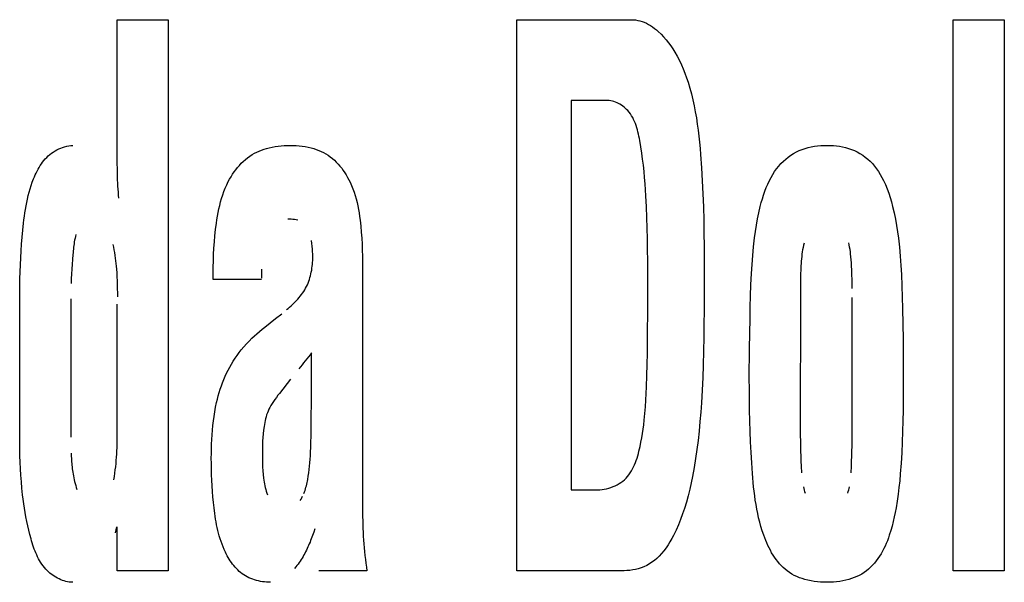
# Model space of a CAD drawing. Units: millimetres. Extents: x 0 to 1783, y 0 to 841.
# Drawn here: x 1236 to 1239, y 327 to 329 of the extents above; entities that cross this region are included whole.
import ezdxf

# ---------------------------------------------------------------- set-up
doc = ezdxf.new("R2010")
doc.units = ezdxf.units.MM
doc.header["$LTSCALE"] = 98.0903
doc.layers.add('7_ALL_FEATURES', color=7, linetype='CONTINUOUS')

msp = doc.modelspace()

# ---------------------------------------------------------------- linework, layer by layer
at = {"layer": '7_ALL_FEATURES', "color": 7, "linetype": 'Continuous'}
for p, q in [((1235.9625, 328.2325), (1235.9625, 328.6869)), ((1235.9625, 328.6869), (1236.1223, 328.6869)), ((1236.1223, 328.6869), (1236.1223, 326.9588)), ((1237.2144, 326.9588), (1237.2144, 328.6869)), ((1237.2144, 328.6869), (1237.5729, 328.6869)), ((1237.5729, 328.6869), (1237.5798, 328.6866)), ((1237.5798, 328.6866), (1237.5867, 328.6859)), ((1237.5867, 328.6859), (1237.5936, 328.6848)), ((1237.5936, 328.6848), (1237.6004, 328.6832)), ((1237.6004, 328.6832), (1237.607, 328.6812)), ((1237.607, 328.6812), (1237.6136, 328.6788)), ((1237.6136, 328.6788), (1237.6205, 328.6757)), ((1238.5823, 326.9588), (1238.5823, 328.6869)), ((1238.5823, 328.6869), (1238.7422, 328.6869)), ((1238.7422, 328.6869), (1238.7422, 326.9588)), ((1237.6205, 328.6757), (1237.6272, 328.6722)), ((1237.6272, 328.6722), (1237.6336, 328.6684)), ((1237.6336, 328.6684), (1237.6399, 328.6642)), ((1237.6399, 328.6642), (1237.646, 328.6597)), ((1237.646, 328.6597), (1237.6519, 328.655)), ((1237.6519, 328.655), (1237.6577, 328.65)), ((1237.6577, 328.65), (1237.6664, 328.6418)), ((1237.6664, 328.6418), (1237.6746, 328.6331)), ((1237.6746, 328.6331), (1237.6825, 328.6241)), ((1237.6825, 328.6241), (1237.6899, 328.6147)), ((1237.6899, 328.6147), (1237.6969, 328.605)), ((1237.6969, 328.605), (1237.7036, 328.5951)), ((1237.7036, 328.5951), (1237.7099, 328.5849)), ((1237.7099, 328.5849), (1237.7171, 328.5721)), ((1237.7171, 328.5721), (1237.7239, 328.5591)), ((1237.7239, 328.5591), (1237.7301, 328.5458)), ((1237.7301, 328.5458), (1237.736, 328.5324)), ((1237.736, 328.5324), (1237.7414, 328.5187)), ((1237.7414, 328.5187), (1237.7464, 328.5049)), ((1237.7464, 328.5049), (1237.751, 328.491)), ((1237.751, 328.491), (1237.7566, 328.4726)), ((1237.7566, 328.4726), (1237.7616, 328.4541)), ((1237.3853, 328.4333), (1237.3853, 327.2124)), ((1237.499, 328.4333), (1237.3853, 328.4333)), ((1237.504, 328.4331), (1237.499, 328.4333)), ((1237.509, 328.4325), (1237.504, 328.4331)), ((1237.514, 328.4315), (1237.509, 328.4325)), ((1237.5189, 328.4302), (1237.514, 328.4315)), ((1237.7616, 328.4541), (1237.7662, 328.4354)), ((1237.7662, 328.4354), (1237.7702, 328.4167)), ((1237.5237, 328.4285), (1237.5189, 328.4302)), ((1237.5285, 328.4265), (1237.5237, 328.4285)), ((1237.5332, 328.4243), (1237.5285, 328.4265)), ((1237.5377, 328.4217), (1237.5332, 328.4243)), ((1237.5422, 328.4189), (1237.5377, 328.4217)), ((1237.5464, 328.4159), (1237.5422, 328.4189)), ((1237.5506, 328.4127), (1237.5464, 328.4159)), ((1237.5545, 328.4092), (1237.5506, 328.4127)), ((1237.5583, 328.4057), (1237.5545, 328.4092)), ((1237.5619, 328.4019), (1237.5583, 328.4057)), ((1237.5663, 328.3967), (1237.5619, 328.4019)), ((1237.7702, 328.4167), (1237.7739, 328.3978)), ((1237.5704, 328.3912), (1237.5663, 328.3967)), ((1237.5741, 328.3855), (1237.5704, 328.3912)), ((1237.5776, 328.3797), (1237.5741, 328.3855)), ((1237.5806, 328.3736), (1237.5776, 328.3797)), ((1237.5835, 328.3674), (1237.5806, 328.3736)), ((1237.7739, 328.3978), (1237.7771, 328.3788)), ((1237.7771, 328.3788), (1237.78, 328.3598)), ((1237.586, 328.3611), (1237.5835, 328.3674)), ((1237.5883, 328.3547), (1237.586, 328.3611)), ((1237.5904, 328.3482), (1237.5883, 328.3547)), ((1237.5923, 328.3416), (1237.5904, 328.3482)), ((1237.5941, 328.3349), (1237.5923, 328.3416)), ((1237.78, 328.3598), (1237.7826, 328.3407)), ((1237.7826, 328.3407), (1237.7848, 328.3216)), ((1237.5957, 328.3281), (1237.5941, 328.3349)), ((1237.5971, 328.3213), (1237.5957, 328.3281)), ((1237.5985, 328.3145), (1237.5971, 328.3213)), ((1237.5998, 328.3077), (1237.5985, 328.3145)), ((1237.7848, 328.3216), (1237.7869, 328.3024)), ((1235.7673, 328.2754), (1235.7731, 328.2786)), ((1235.7731, 328.2786), (1235.779, 328.2815)), ((1235.779, 328.2815), (1235.785, 328.2841)), ((1235.785, 328.2841), (1235.7912, 328.2864)), ((1235.7912, 328.2864), (1235.7975, 328.2884)), ((1235.7975, 328.2884), (1235.8038, 328.29)), ((1235.8038, 328.29), (1235.8102, 328.2913)), ((1235.8102, 328.2913), (1235.8166, 328.2922)), ((1235.8166, 328.2922), (1235.8231, 328.2927)), ((1236.407, 328.2751), (1236.4147, 328.2782)), ((1236.4147, 328.2782), (1236.4226, 328.281)), ((1236.4226, 328.281), (1236.4305, 328.2834)), ((1236.4305, 328.2834), (1236.4385, 328.2855)), ((1236.4385, 328.2855), (1236.4477, 328.2875)), ((1236.4477, 328.2875), (1236.4569, 328.2892)), ((1236.4569, 328.2892), (1236.4662, 328.2905)), ((1236.4662, 328.2905), (1236.4755, 328.2915)), ((1236.4755, 328.2915), (1236.4849, 328.2922)), ((1236.4849, 328.2922), (1236.4942, 328.2926)), ((1236.4942, 328.2926), (1236.5036, 328.2927)), ((1236.5036, 328.2927), (1236.5132, 328.2926)), ((1236.5132, 328.2926), (1236.5228, 328.2922)), ((1236.5228, 328.2922), (1236.5324, 328.2915)), ((1236.5324, 328.2915), (1236.5419, 328.2905)), ((1236.5419, 328.2905), (1236.5514, 328.289)), ((1236.5514, 328.289), (1236.5608, 328.2872)), ((1236.5608, 328.2872), (1236.5702, 328.285)), ((1236.5702, 328.285), (1236.5781, 328.2827)), ((1236.5781, 328.2827), (1236.586, 328.28)), ((1236.586, 328.28), (1236.5937, 328.277)), ((1236.5937, 328.277), (1236.6013, 328.2737)), ((1237.6032, 328.2883), (1237.5998, 328.3077)), ((1237.6062, 328.2689), (1237.6032, 328.2883)), ((1237.7869, 328.3024), (1237.7887, 328.2832)), ((1237.7887, 328.2832), (1237.7903, 328.264)), ((1238.0997, 328.2766), (1238.109, 328.2803)), ((1238.109, 328.2803), (1238.1183, 328.2835)), ((1238.1183, 328.2835), (1238.1278, 328.2862)), ((1238.1278, 328.2862), (1238.1374, 328.2883)), ((1238.1374, 328.2883), (1238.1472, 328.29)), ((1238.1472, 328.29), (1238.157, 328.2913)), ((1238.157, 328.2913), (1238.1669, 328.2921)), ((1238.1669, 328.2921), (1238.1769, 328.2926)), ((1238.1769, 328.2926), (1238.1868, 328.2927)), ((1238.1868, 328.2927), (1238.1966, 328.2926)), ((1238.1966, 328.2926), (1238.2064, 328.2921)), ((1238.2064, 328.2921), (1238.2161, 328.2912)), ((1238.2161, 328.2912), (1238.2257, 328.29)), ((1238.2257, 328.29), (1238.2353, 328.2883)), ((1238.2353, 328.2883), (1238.2447, 328.2861)), ((1238.2447, 328.2861), (1238.254, 328.2835)), ((1238.254, 328.2835), (1238.2632, 328.2803)), ((1238.2632, 328.2803), (1238.2723, 328.2766)), ((1235.7326, 328.2455), (1235.7369, 328.2505)), ((1235.7369, 328.2505), (1235.7415, 328.2553)), ((1235.7415, 328.2553), (1235.7462, 328.2599)), ((1235.7462, 328.2599), (1235.7512, 328.2642)), ((1235.7512, 328.2642), (1235.7564, 328.2682)), ((1235.7564, 328.2682), (1235.7618, 328.2719)), ((1235.7618, 328.2719), (1235.7673, 328.2754)), ((1236.3573, 328.2427), (1236.3639, 328.2485)), ((1236.3639, 328.2485), (1236.3706, 328.254)), ((1236.3706, 328.254), (1236.3777, 328.2591)), ((1236.3777, 328.2591), (1236.385, 328.2638)), ((1236.385, 328.2638), (1236.3921, 328.2679)), ((1236.3921, 328.2679), (1236.3995, 328.2717)), ((1236.3995, 328.2717), (1236.407, 328.2751)), ((1236.6013, 328.2737), (1236.6087, 328.27)), ((1236.6087, 328.27), (1236.6159, 328.266)), ((1236.6159, 328.266), (1236.6229, 328.2616)), ((1236.6229, 328.2616), (1236.6298, 328.2567)), ((1236.6298, 328.2567), (1236.6364, 328.2515)), ((1236.6364, 328.2515), (1236.6427, 328.246)), ((1237.6088, 328.2495), (1237.6062, 328.2689)), ((1237.6111, 328.2303), (1237.6088, 328.2495)), ((1237.7903, 328.264), (1237.7933, 328.2229)), ((1238.0497, 328.2431), (1238.0572, 328.2499)), ((1238.0572, 328.2499), (1238.065, 328.2562)), ((1238.065, 328.2562), (1238.0733, 328.262)), ((1238.0733, 328.262), (1238.0818, 328.2674)), ((1238.0818, 328.2674), (1238.0906, 328.2722)), ((1238.0906, 328.2722), (1238.0997, 328.2766)), ((1238.2723, 328.2766), (1238.2813, 328.2722)), ((1238.2813, 328.2722), (1238.2899, 328.2674)), ((1238.2899, 328.2674), (1238.2983, 328.262)), ((1238.2983, 328.262), (1238.3064, 328.2561)), ((1238.3064, 328.2561), (1238.3141, 328.2499)), ((1238.3141, 328.2499), (1238.3214, 328.2431)), ((1235.7111, 328.2122), (1235.7142, 328.2181)), ((1235.7142, 328.2181), (1235.7175, 328.2238)), ((1235.7175, 328.2238), (1235.721, 328.2295)), ((1235.721, 328.2295), (1235.7247, 328.235)), ((1235.7247, 328.235), (1235.7285, 328.2403)), ((1235.7285, 328.2403), (1235.7326, 328.2455)), ((1235.9626, 328.2229), (1235.9625, 328.2325)), ((1235.9628, 328.2133), (1235.9626, 328.2229)), ((1236.3286, 328.2094), (1236.3338, 328.2166)), ((1236.3338, 328.2166), (1236.3393, 328.2235)), ((1236.3393, 328.2235), (1236.3451, 328.2301)), ((1236.3451, 328.2301), (1236.3511, 328.2366)), ((1236.3511, 328.2366), (1236.3573, 328.2427)), ((1236.6427, 328.246), (1236.6488, 328.2402)), ((1236.6488, 328.2402), (1236.6547, 328.2341)), ((1236.6547, 328.2341), (1236.6603, 328.2277)), ((1236.6603, 328.2277), (1236.6656, 328.2211)), ((1236.6656, 328.2211), (1236.6707, 328.2142)), ((1237.6131, 328.211), (1237.6111, 328.2303)), ((1237.7933, 328.2229), (1237.7957, 328.1818)), ((1238.0225, 328.2105), (1238.0287, 328.2192)), ((1238.0287, 328.2192), (1238.0352, 328.2276)), ((1238.0352, 328.2276), (1238.0422, 328.2356)), ((1238.0422, 328.2356), (1238.0497, 328.2431)), ((1238.3214, 328.2431), (1238.3287, 328.2355)), ((1238.3287, 328.2355), (1238.3355, 328.2275)), ((1238.3355, 328.2275), (1238.3419, 328.2192)), ((1238.3419, 328.2192), (1238.3479, 328.2105)), ((1235.6961, 328.1775), (1235.7001, 328.1878)), ((1235.7001, 328.1878), (1235.7026, 328.194)), ((1235.7026, 328.194), (1235.7053, 328.2001)), ((1235.7053, 328.2001), (1235.7081, 328.2062)), ((1235.7081, 328.2062), (1235.7111, 328.2122)), ((1235.963, 328.2036), (1235.9628, 328.2133)), ((1235.9633, 328.194), (1235.963, 328.2036)), ((1235.9636, 328.1844), (1235.9633, 328.194)), ((1235.964, 328.1748), (1235.9636, 328.1844)), ((1236.3104, 328.1792), (1236.3145, 328.187)), ((1236.3145, 328.187), (1236.319, 328.1946)), ((1236.319, 328.1946), (1236.3236, 328.2021)), ((1236.3236, 328.2021), (1236.3286, 328.2094)), ((1236.6707, 328.2142), (1236.6755, 328.2072)), ((1236.6755, 328.2072), (1236.68, 328.2)), ((1236.68, 328.2), (1236.6843, 328.1926)), ((1236.6843, 328.1926), (1236.6883, 328.1851)), ((1236.6883, 328.1851), (1236.6921, 328.1775)), ((1237.6148, 328.1918), (1237.6131, 328.211)), ((1237.6163, 328.1726), (1237.6148, 328.1918)), ((1238.0065, 328.1829), (1238.0115, 328.1923)), ((1238.0115, 328.1923), (1238.0168, 328.2015)), ((1238.0168, 328.2015), (1238.0225, 328.2105)), ((1238.3479, 328.2105), (1238.3535, 328.2015)), ((1238.3535, 328.2015), (1238.3587, 328.1923)), ((1238.3587, 328.1923), (1238.3636, 328.1829)), ((1235.6861, 328.1459), (1235.6892, 328.1565)), ((1235.6892, 328.1565), (1235.6925, 328.167)), ((1235.6925, 328.167), (1235.6961, 328.1775)), ((1235.9646, 328.1652), (1235.964, 328.1748)), ((1235.9651, 328.1556), (1235.9646, 328.1652)), ((1235.9658, 328.146), (1235.9651, 328.1556)), ((1236.2966, 328.148), (1236.3007, 328.1585)), ((1236.3007, 328.1585), (1236.3053, 328.169)), ((1236.3053, 328.169), (1236.3104, 328.1792)), ((1236.6921, 328.1775), (1236.6967, 328.1672)), ((1236.6967, 328.1672), (1236.7009, 328.1568)), ((1236.7009, 328.1568), (1236.7046, 328.1463)), ((1237.6176, 328.1533), (1237.6163, 328.1726)), ((1237.7957, 328.1818), (1237.7976, 328.1407)), ((1237.9918, 328.1488), (1237.9963, 328.1603)), ((1237.9963, 328.1603), (1238.0011, 328.1717)), ((1238.0011, 328.1717), (1238.0065, 328.1829)), ((1238.3636, 328.1829), (1238.3696, 328.1698)), ((1238.3696, 328.1698), (1238.3751, 328.1564)), ((1238.3751, 328.1564), (1238.3801, 328.1429)), ((1235.6786, 328.1137), (1235.6809, 328.1245)), ((1235.6809, 328.1245), (1235.6834, 328.1352)), ((1235.6834, 328.1352), (1235.6861, 328.1459)), ((1235.9666, 328.1364), (1235.9658, 328.146)), ((1235.9674, 328.1269), (1235.9666, 328.1364)), ((1236.2862, 328.1155), (1236.2893, 328.1264)), ((1236.2893, 328.1264), (1236.2927, 328.1373)), ((1236.2927, 328.1373), (1236.2966, 328.148)), ((1236.7046, 328.1463), (1236.708, 328.1356)), ((1236.708, 328.1356), (1236.711, 328.1248)), ((1236.711, 328.1248), (1236.7137, 328.114)), ((1237.6188, 328.1341), (1237.6176, 328.1533)), ((1237.6205, 328.1006), (1237.6188, 328.1341)), ((1237.7976, 328.1407), (1237.7991, 328.0997)), ((1237.9805, 328.1133), (1237.9839, 328.1253)), ((1237.9839, 328.1253), (1237.9877, 328.1371)), ((1237.9877, 328.1371), (1237.9918, 328.1488)), ((1238.3801, 328.1429), (1238.3846, 328.1292)), ((1238.3846, 328.1292), (1238.3886, 328.1153)), ((1235.673, 328.0812), (1235.6747, 328.0921)), ((1235.6747, 328.0921), (1235.6766, 328.1029)), ((1235.6766, 328.1029), (1235.6786, 328.1137)), ((1236.2786, 328.0823), (1236.2808, 328.0935)), ((1236.2808, 328.0935), (1236.2834, 328.1045)), ((1236.2834, 328.1045), (1236.2862, 328.1155)), ((1236.7137, 328.114), (1236.7161, 328.103)), ((1236.7161, 328.103), (1236.7182, 328.092)), ((1236.7182, 328.092), (1236.7201, 328.081)), ((1237.6219, 328.0669), (1237.6205, 328.1006)), ((1237.7991, 328.0997), (1237.8001, 328.0586)), ((1237.9728, 328.0818), (1237.9774, 328.1014)), ((1237.9774, 328.1014), (1237.9805, 328.1133)), ((1238.3886, 328.1153), (1238.3923, 328.1014)), ((1238.3923, 328.1014), (1238.3969, 328.0817)), ((1235.67, 328.0594), (1235.6714, 328.0704)), ((1235.6714, 328.0704), (1235.673, 328.0812)), ((1236.2747, 328.0599), (1236.2765, 328.0711)), ((1236.2765, 328.0711), (1236.2786, 328.0823)), ((1236.5023, 328.0613), (1236.4971, 328.0612)), ((1236.5075, 328.0611), (1236.5023, 328.0613)), ((1236.5126, 328.0607), (1236.5075, 328.0611)), ((1236.7201, 328.081), (1236.7218, 328.0699)), ((1236.7218, 328.0699), (1236.7233, 328.0588)), ((1237.623, 328.0332), (1237.6219, 328.0669)), ((1237.9652, 328.0424), (1237.9687, 328.0622)), ((1237.9687, 328.0622), (1237.9728, 328.0818)), ((1238.3969, 328.0817), (1238.401, 328.0618)), ((1238.401, 328.0618), (1238.4045, 328.0419)), ((1235.6663, 328.0269), (1235.6687, 328.0485)), ((1235.6687, 328.0485), (1235.67, 328.0594)), ((1236.2705, 328.0291), (1236.273, 328.0487)), ((1236.273, 328.0487), (1236.2747, 328.0599)), ((1236.5177, 328.06), (1236.5126, 328.0607)), ((1236.5227, 328.0591), (1236.5177, 328.06)), ((1236.5278, 328.058), (1236.5227, 328.0591)), ((1236.7233, 328.0588), (1236.7254, 328.04)), ((1236.7254, 328.04), (1236.7272, 328.0212)), ((1237.6238, 327.9995), (1237.623, 328.0332)), ((1237.8001, 328.0586), (1237.8008, 328.0175)), ((1237.9621, 328.0226), (1237.9652, 328.0424)), ((1238.4045, 328.0419), (1238.4076, 328.0219)), ((1235.6625, 327.9835), (1235.6642, 328.0052)), ((1235.6642, 328.0052), (1235.6663, 328.0269)), ((1235.83, 328.0016), (1235.8288, 327.996)), ((1235.8314, 328.0073), (1235.83, 328.0016)), ((1235.8329, 328.013), (1235.8314, 328.0073)), ((1236.2666, 327.99), (1236.2683, 328.0096)), ((1236.2683, 328.0096), (1236.2705, 328.0291)), ((1236.7272, 328.0212), (1236.7286, 328.0023)), ((1236.7286, 328.0023), (1236.7296, 327.9835)), ((1237.6244, 327.9657), (1237.6238, 327.9995)), ((1237.8008, 328.0175), (1237.8012, 327.9765)), ((1237.9563, 327.9749), (1237.9594, 328.0027)), ((1237.9594, 328.0027), (1237.9621, 328.0226)), ((1238.4076, 328.0219), (1238.4102, 328.0019)), ((1238.4102, 328.0019), (1238.4135, 327.9735)), ((1235.661, 327.9618), (1235.6625, 327.9835)), ((1235.8254, 327.9733), (1235.8248, 327.9676)), ((1235.8261, 327.979), (1235.8254, 327.9733)), ((1235.8269, 327.9846), (1235.8261, 327.979)), ((1235.8278, 327.9903), (1235.8269, 327.9846)), ((1235.8288, 327.996), (1235.8278, 327.9903)), ((1235.9515, 327.9735), (1235.9497, 327.982)), ((1235.9531, 327.965), (1235.9515, 327.9735)), ((1236.2642, 327.9508), (1236.2653, 327.9704)), ((1236.2653, 327.9704), (1236.2666, 327.99)), ((1236.5724, 327.9856), (1236.5713, 327.9944)), ((1236.5733, 327.9767), (1236.5724, 327.9856)), ((1236.574, 327.9679), (1236.5733, 327.9767)), ((1236.7296, 327.9835), (1236.7303, 327.9646)), ((1237.8012, 327.9765), (1237.8015, 327.8943)), ((1237.9536, 327.9471), (1237.9563, 327.9749)), ((1238.1115, 327.9727), (1238.1102, 327.9658)), ((1238.1129, 327.9796), (1238.1115, 327.9727)), ((1238.1145, 327.9865), (1238.1129, 327.9796)), ((1238.2562, 327.9806), (1238.2547, 327.9877)), ((1238.2575, 327.9735), (1238.2562, 327.9806)), ((1238.2587, 327.9664), (1238.2575, 327.9735)), ((1238.4135, 327.9735), (1238.4161, 327.945)), ((1235.6587, 327.9184), (1235.6597, 327.9401)), ((1235.6597, 327.9401), (1235.661, 327.9618)), ((1235.8232, 327.9506), (1235.822, 327.9355)), ((1235.8237, 327.9563), (1235.8232, 327.9506)), ((1235.8242, 327.962), (1235.8237, 327.9563)), ((1235.8248, 327.9676), (1235.8242, 327.962)), ((1235.9546, 327.9565), (1235.9531, 327.965)), ((1235.956, 327.948), (1235.9546, 327.9565)), ((1235.9572, 327.9394), (1235.956, 327.948)), ((1235.9582, 327.9309), (1235.9572, 327.9394)), ((1236.2635, 327.9312), (1236.2642, 327.9508)), ((1236.5745, 327.9599), (1236.574, 327.9679)), ((1236.5748, 327.9518), (1236.5745, 327.9599)), ((1236.5747, 327.9317), (1236.5749, 327.9378)), ((1236.5749, 327.9438), (1236.5748, 327.9518)), ((1236.5749, 327.9378), (1236.5749, 327.9438)), ((1236.7303, 327.9646), (1236.7308, 327.9457)), ((1236.7308, 327.9457), (1236.7311, 327.9268)), ((1237.6248, 327.9319), (1237.6244, 327.9657)), ((1237.9515, 327.9193), (1237.9536, 327.9471)), ((1238.1072, 327.9447), (1238.1065, 327.9374)), ((1238.1081, 327.952), (1238.1072, 327.9447)), ((1238.1091, 327.9589), (1238.1081, 327.952)), ((1238.1102, 327.9658), (1238.1091, 327.9589)), ((1238.2597, 327.9594), (1238.2587, 327.9664)), ((1238.2606, 327.9523), (1238.2597, 327.9594)), ((1238.2616, 327.9431), (1238.2606, 327.9523)), ((1238.2624, 327.9338), (1238.2616, 327.9431)), ((1238.4161, 327.945), (1238.4182, 327.9165)), ((1235.6579, 327.8967), (1235.6587, 327.9184)), ((1235.8209, 327.9203), (1235.8199, 327.9052)), ((1235.822, 327.9355), (1235.8209, 327.9203)), ((1235.9591, 327.9223), (1235.9582, 327.9309)), ((1235.96, 327.9138), (1235.9591, 327.9223)), ((1235.9607, 327.9052), (1235.96, 327.9138)), ((1236.2627, 327.8919), (1236.263, 327.9115)), ((1236.263, 327.9115), (1236.2635, 327.9312)), ((1236.5716, 327.9017), (1236.5725, 327.9077)), ((1236.5725, 327.9077), (1236.5733, 327.9137)), ((1236.5733, 327.9137), (1236.5739, 327.9197)), ((1236.5739, 327.9197), (1236.5744, 327.9257)), ((1236.5744, 327.9257), (1236.5747, 327.9317)), ((1236.7311, 327.9268), (1236.7312, 327.1407)), ((1237.625, 327.8981), (1237.6248, 327.9319)), ((1237.9498, 327.8914), (1237.9515, 327.9193)), ((1238.1048, 327.9153), (1238.1042, 327.9028)), ((1238.1053, 327.9227), (1238.1048, 327.9153)), ((1238.1058, 327.93), (1238.1053, 327.9227)), ((1238.1065, 327.9374), (1238.1058, 327.93)), ((1238.2631, 327.9246), (1238.2624, 327.9338)), ((1238.2636, 327.9153), (1238.2631, 327.9246)), ((1238.2643, 327.9011), (1238.2636, 327.9153)), ((1238.4182, 327.9165), (1238.4199, 327.8879)), ((1235.6573, 327.8749), (1235.6579, 327.8967)), ((1235.819, 327.8899), (1235.8182, 327.8747)), ((1235.8199, 327.9052), (1235.819, 327.8899)), ((1235.9616, 327.8928), (1235.9607, 327.9052)), ((1235.9623, 327.8804), (1235.9616, 327.8928)), ((1235.9628, 327.8679), (1235.9623, 327.8804)), ((1236.2627, 327.8723), (1236.2627, 327.8919)), ((1236.4141, 327.9042), (1236.4142, 327.8768)), ((1236.5645, 327.8725), (1236.5663, 327.8782)), ((1236.5663, 327.8782), (1236.5679, 327.884)), ((1236.5679, 327.884), (1236.5693, 327.8899)), ((1236.5693, 327.8899), (1236.5705, 327.8958)), ((1236.5705, 327.8958), (1236.5716, 327.9017)), ((1237.625, 327.8016), (1237.625, 327.8981)), ((1237.8015, 327.8943), (1237.8013, 327.8148)), ((1237.9481, 327.8561), (1237.9498, 327.8914)), ((1238.1034, 327.8779), (1238.1032, 327.8654)), ((1238.1037, 327.8904), (1238.1034, 327.8779)), ((1238.1042, 327.9028), (1238.1037, 327.8904)), ((1238.2648, 327.8868), (1238.2643, 327.9011)), ((1238.2652, 327.8725), (1238.2648, 327.8868)), ((1238.4199, 327.8879), (1238.4215, 327.8524)), ((1235.6566, 327.8314), (1235.6569, 327.8532)), ((1235.6569, 327.8532), (1235.6573, 327.8749)), ((1235.8182, 327.8747), (1235.8176, 327.8595)), ((1235.9632, 327.8555), (1235.9628, 327.8679)), ((1235.9635, 327.8431), (1235.9632, 327.8555)), ((1236.4142, 327.8723), (1236.2627, 327.8723)), ((1236.5497, 327.8399), (1236.5527, 327.8451)), ((1236.5527, 327.8451), (1236.5555, 327.8504)), ((1236.5555, 327.8504), (1236.558, 327.8558)), ((1236.558, 327.8558), (1236.5604, 327.8613)), ((1236.5604, 327.8613), (1236.5626, 327.8668)), ((1236.5626, 327.8668), (1236.5645, 327.8725)), ((1237.9469, 327.8208), (1237.9481, 327.8561)), ((1238.1032, 327.8654), (1238.103, 327.8529)), ((1238.103, 327.8529), (1238.103, 327.8404)), ((1238.2654, 327.8582), (1238.2652, 327.8725)), ((1238.2655, 327.844), (1238.2654, 327.8582)), ((1238.4215, 327.8524), (1238.4226, 327.8169)), ((1235.6566, 327.361), (1235.6566, 327.8314)), ((1235.9637, 327.8306), (1235.9635, 327.8431)), ((1235.9637, 327.8182), (1235.9637, 327.8306)), ((1236.5283, 327.8109), (1236.5322, 327.8155)), ((1236.5322, 327.8155), (1236.536, 327.8202)), ((1236.536, 327.8202), (1236.5397, 327.825)), ((1236.5397, 327.825), (1236.5432, 327.8298)), ((1236.5432, 327.8298), (1236.5466, 327.8348)), ((1236.5466, 327.8348), (1236.5497, 327.8399)), ((1237.8013, 327.8148), (1237.8002, 327.6915)), ((1237.946, 327.7855), (1237.9469, 327.8208)), ((1238.103, 327.8404), (1238.1029, 327.3819)), ((1238.2655, 327.3819), (1238.2655, 327.8154)), ((1238.4226, 327.8169), (1238.4234, 327.7814)), ((1235.8164, 327.8113), (1235.8164, 327.3781)), ((1235.9625, 327.3749), (1235.9625, 327.7951)), ((1236.4978, 327.7817), (1236.5023, 327.7856)), ((1236.5023, 327.7856), (1236.5069, 327.7895)), ((1236.5069, 327.7895), (1236.5113, 327.7936)), ((1236.5113, 327.7936), (1236.5157, 327.7978)), ((1236.5157, 327.7978), (1236.52, 327.8021)), ((1236.52, 327.8021), (1236.5242, 327.8065)), ((1236.5242, 327.8065), (1236.5283, 327.8109)), ((1237.624, 327.6762), (1237.625, 327.8016)), ((1237.9453, 327.7502), (1237.946, 327.7855)), ((1236.4586, 327.7505), (1236.4776, 327.7651)), ((1236.4931, 327.7779), (1236.4978, 327.7817)), ((1238.4234, 327.7814), (1238.4248, 327.6845)), ((1236.4161, 327.7163), (1236.4243, 327.7231)), ((1236.4243, 327.7231), (1236.4414, 327.7369)), ((1236.4414, 327.7369), (1236.4586, 327.7505)), ((1237.9439, 327.6559), (1237.9453, 327.7502)), ((1236.3843, 327.688), (1236.392, 327.6953)), ((1236.392, 327.6953), (1236.3999, 327.7024)), ((1236.3999, 327.7024), (1236.408, 327.7094)), ((1236.408, 327.7094), (1236.4161, 327.7163)), ((1237.8002, 327.6915), (1237.7995, 327.6477)), ((1236.3511, 327.6517), (1236.359, 327.6611)), ((1236.359, 327.6611), (1236.3671, 327.6703)), ((1236.3671, 327.6703), (1236.3756, 327.6793)), ((1236.3756, 327.6793), (1236.3843, 327.688)), ((1237.6235, 327.6412), (1237.624, 327.6762)), ((1238.4248, 327.6845), (1238.4252, 327.6231)), ((1236.3317, 327.6256), (1236.3379, 327.6345)), ((1236.3379, 327.6345), (1236.3444, 327.6431)), ((1236.3444, 327.6431), (1236.3511, 327.6517)), ((1236.5713, 327.5023), (1236.5713, 327.6428)), ((1237.6229, 327.6062), (1237.6235, 327.6412)), ((1237.7995, 327.6477), (1237.7984, 327.6039)), ((1237.9431, 327.5617), (1237.9439, 327.6559)), ((1236.3147, 327.5979), (1236.3201, 327.6073)), ((1236.3201, 327.6073), (1236.3258, 327.6166)), ((1236.3258, 327.6166), (1236.3317, 327.6256)), ((1237.622, 327.5711), (1237.6229, 327.6062)), ((1237.7984, 327.6039), (1237.797, 327.5646)), ((1238.4252, 327.6231), (1238.4254, 327.5285)), ((1236.2962, 327.5588), (1236.3004, 327.5688)), ((1236.3004, 327.5688), (1236.3049, 327.5787)), ((1236.3049, 327.5787), (1236.3097, 327.5884)), ((1236.3097, 327.5884), (1236.3147, 327.5979)), ((1237.6208, 327.536), (1237.622, 327.5711)), ((1236.2851, 327.5282), (1236.2885, 327.5385)), ((1236.2885, 327.5385), (1236.2922, 327.5487)), ((1236.2922, 327.5487), (1236.2962, 327.5588)), ((1236.5056, 327.56), (1236.4704, 327.5154)), ((1237.797, 327.5646), (1237.7951, 327.5253)), ((1237.9432, 327.5286), (1237.9431, 327.5617)), ((1236.2762, 327.4968), (1236.2789, 327.5073)), ((1236.2789, 327.5073), (1236.2819, 327.5178)), ((1236.2819, 327.5178), (1236.2851, 327.5282)), ((1236.4656, 327.5092), (1236.4609, 327.5029)), ((1236.4704, 327.5154), (1236.4656, 327.5092)), ((1237.6187, 327.4938), (1237.6198, 327.5149)), ((1237.6198, 327.5149), (1237.6208, 327.536)), ((1237.7951, 327.5253), (1237.7928, 327.4861)), ((1237.9434, 327.4955), (1237.9432, 327.5286)), ((1238.4254, 327.5285), (1238.4252, 327.4953)), ((1236.2706, 327.472), (1236.2737, 327.4862)), ((1236.2737, 327.4862), (1236.2762, 327.4968)), ((1236.4437, 327.4769), (1236.4406, 327.4713)), ((1236.4477, 327.4836), (1236.4437, 327.4769)), ((1236.4519, 327.4902), (1236.4477, 327.4836)), ((1236.4564, 327.4966), (1236.4519, 327.4902)), ((1236.4609, 327.5029), (1236.4564, 327.4966)), ((1236.5701, 327.4378), (1236.5712, 327.4902)), ((1236.5712, 327.4902), (1236.5713, 327.5023)), ((1237.6173, 327.4727), (1237.6187, 327.4938)), ((1237.7928, 327.4861), (1237.7907, 327.4564)), ((1237.9439, 327.4624), (1237.9434, 327.4955)), ((1238.4252, 327.4953), (1238.4249, 327.4621)), ((1236.2656, 327.4432), (1236.268, 327.4576)), ((1236.268, 327.4576), (1236.2706, 327.472)), ((1236.4305, 327.4479), (1236.4287, 327.4419)), ((1236.4327, 327.4539), (1236.4305, 327.4479)), ((1236.4351, 327.4598), (1236.4327, 327.4539)), ((1236.4377, 327.4656), (1236.4351, 327.4598)), ((1236.4406, 327.4713), (1236.4377, 327.4656)), ((1237.6135, 327.4309), (1237.6156, 327.4518)), ((1237.6156, 327.4518), (1237.6173, 327.4727)), ((1237.7907, 327.4564), (1237.7883, 327.4268)), ((1237.9446, 327.4293), (1237.9439, 327.4624)), ((1238.4249, 327.4621), (1238.4244, 327.4289)), ((1236.2606, 327.3998), (1236.262, 327.4143)), ((1236.262, 327.4143), (1236.2636, 327.4288)), ((1236.2636, 327.4288), (1236.2656, 327.4432)), ((1236.4234, 327.4175), (1236.4225, 327.4113)), ((1236.4245, 327.4237), (1236.4234, 327.4175)), ((1236.4257, 327.4298), (1236.4245, 327.4237)), ((1236.4271, 327.4359), (1236.4257, 327.4298)), ((1236.4287, 327.4419), (1236.4271, 327.4359)), ((1236.5696, 327.3799), (1236.5701, 327.4378)), ((1237.6102, 327.4035), (1237.612, 327.4172)), ((1237.612, 327.4172), (1237.6135, 327.4309)), ((1237.7883, 327.4268), (1237.7856, 327.3973)), ((1237.9456, 327.3963), (1237.9446, 327.4293)), ((1238.4244, 327.4289), (1238.4236, 327.3957)), ((1236.2586, 327.3707), (1236.2594, 327.3852)), ((1236.2594, 327.3852), (1236.2606, 327.3998)), ((1236.4198, 327.3887), (1236.4188, 327.3773)), ((1236.421, 327.4), (1236.4198, 327.3887)), ((1236.4225, 327.4113), (1236.421, 327.4)), ((1237.6059, 327.376), (1237.6082, 327.3898)), ((1237.6082, 327.3898), (1237.6102, 327.4035)), ((1237.7856, 327.3973), (1237.7824, 327.3677)), ((1237.9469, 327.3632), (1237.9456, 327.3963)), ((1238.4236, 327.3957), (1238.4224, 327.3625)), ((1235.6569, 327.3405), (1235.6566, 327.361)), ((1235.9618, 327.345), (1235.9621, 327.3549)), ((1235.9621, 327.3549), (1235.9623, 327.3649)), ((1235.9623, 327.3649), (1235.9625, 327.3749)), ((1236.2575, 327.3416), (1236.2579, 327.3561)), ((1236.2579, 327.3561), (1236.2586, 327.3707)), ((1236.4175, 327.3546), (1236.4172, 327.3432)), ((1236.418, 327.3659), (1236.4175, 327.3546)), ((1236.4188, 327.3773), (1236.418, 327.3659)), ((1236.5689, 327.3471), (1236.5693, 327.3635)), ((1236.5693, 327.3635), (1236.5696, 327.3799)), ((1237.6005, 327.3483), (1237.6033, 327.3622)), ((1237.6033, 327.3622), (1237.6059, 327.376)), ((1237.7824, 327.3677), (1237.7789, 327.3395)), ((1237.9485, 327.3302), (1237.9469, 327.3632)), ((1238.1029, 327.3819), (1238.103, 327.3661)), ((1238.103, 327.3661), (1238.1033, 327.3503)), ((1238.2652, 327.3503), (1238.2655, 327.3661)), ((1238.2655, 327.3661), (1238.2655, 327.3819)), ((1238.4224, 327.3625), (1238.4209, 327.3293)), ((1235.6575, 327.32), (1235.6569, 327.3405)), ((1235.8178, 327.3283), (1235.818, 327.3229)), ((1235.818, 327.3229), (1235.8182, 327.3174)), ((1235.9602, 327.3152), (1235.9608, 327.3251)), ((1235.9608, 327.3251), (1235.9614, 327.3351)), ((1235.9614, 327.3351), (1235.9618, 327.345)), ((1236.2571, 327.3124), (1236.2572, 327.327)), ((1236.2572, 327.327), (1236.2575, 327.3416)), ((1236.4172, 327.3432), (1236.417, 327.3318)), ((1236.417, 327.3318), (1236.417, 327.3204)), ((1236.5677, 327.3197), (1236.5682, 327.3307)), ((1236.5682, 327.3307), (1236.5689, 327.3471)), ((1237.5933, 327.3194), (1237.5953, 327.3266)), ((1237.5953, 327.3266), (1237.5971, 327.3338)), ((1237.5971, 327.3338), (1237.5988, 327.3411)), ((1237.5988, 327.3411), (1237.6005, 327.3483)), ((1237.7789, 327.3395), (1237.7749, 327.3113)), ((1237.9505, 327.2972), (1237.9485, 327.3302)), ((1238.1033, 327.3503), (1238.1037, 327.3346)), ((1238.1037, 327.3346), (1238.1043, 327.3188)), ((1238.2643, 327.3188), (1238.2648, 327.3346)), ((1238.2648, 327.3346), (1238.2652, 327.3503)), ((1238.4209, 327.3293), (1238.4188, 327.2962)), ((1235.6582, 327.2995), (1235.6575, 327.32)), ((1235.6592, 327.279), (1235.6582, 327.2995)), ((1235.8182, 327.3174), (1235.8185, 327.312)), ((1235.8185, 327.312), (1235.8188, 327.3065)), ((1235.8188, 327.3065), (1235.8192, 327.3011)), ((1235.8192, 327.3011), (1235.8196, 327.2956)), ((1235.8196, 327.2956), (1235.8201, 327.2901)), ((1235.8201, 327.2901), (1235.8207, 327.2846)), ((1235.9574, 327.2852), (1235.9585, 327.2952)), ((1235.9585, 327.2952), (1235.9594, 327.3052)), ((1235.9594, 327.3052), (1235.9602, 327.3152)), ((1236.2572, 327.295), (1236.2571, 327.3124)), ((1236.2575, 327.2776), (1236.2572, 327.295)), ((1236.417, 327.3204), (1236.4171, 327.3085)), ((1236.4171, 327.3085), (1236.4175, 327.2966)), ((1236.4175, 327.2966), (1236.418, 327.2847)), ((1236.5651, 327.2869), (1236.5661, 327.2978)), ((1236.5661, 327.2978), (1236.567, 327.3088)), ((1236.567, 327.3088), (1236.5677, 327.3197)), ((1237.5805, 327.2849), (1237.5835, 327.2915)), ((1237.5835, 327.2915), (1237.5862, 327.2983)), ((1237.5862, 327.2983), (1237.5888, 327.3053)), ((1237.5888, 327.3053), (1237.5911, 327.3123)), ((1237.5911, 327.3123), (1237.5933, 327.3194)), ((1237.7749, 327.3113), (1237.7704, 327.2831)), ((1237.9529, 327.2642), (1237.9505, 327.2972)), ((1238.1043, 327.3188), (1238.105, 327.3031)), ((1238.105, 327.3031), (1238.1058, 327.2873)), ((1238.2629, 327.2873), (1238.2636, 327.303)), ((1238.2636, 327.303), (1238.2643, 327.3188)), ((1238.4188, 327.2962), (1238.4163, 327.263)), ((1235.6604, 327.2585), (1235.6592, 327.279)), ((1235.8207, 327.2846), (1235.8214, 327.279)), ((1235.8214, 327.279), (1235.8221, 327.2734)), ((1235.8221, 327.2734), (1235.823, 327.2678)), ((1235.823, 327.2678), (1235.8239, 327.2621)), ((1235.8239, 327.2621), (1235.825, 327.2563)), ((1235.9534, 327.2548), (1235.9549, 327.265)), ((1235.9549, 327.265), (1235.9562, 327.2751)), ((1235.9562, 327.2751), (1235.9574, 327.2852)), ((1236.2579, 327.2602), (1236.2575, 327.2776)), ((1236.2586, 327.2428), (1236.2579, 327.2602)), ((1236.418, 327.2847), (1236.4188, 327.2728)), ((1236.4188, 327.2728), (1236.4198, 327.261)), ((1236.4198, 327.261), (1236.4211, 327.2492)), ((1236.5609, 327.2558), (1236.5625, 327.2662)), ((1236.5625, 327.2662), (1236.5639, 327.2765)), ((1236.5639, 327.2765), (1236.5651, 327.2869)), ((1237.5614, 327.2547), (1237.5658, 327.2603)), ((1237.5658, 327.2603), (1237.5699, 327.2661)), ((1237.5699, 327.2661), (1237.5737, 327.2721)), ((1237.5737, 327.2721), (1237.5772, 327.2784)), ((1237.5772, 327.2784), (1237.5805, 327.2849)), ((1237.7704, 327.2831), (1237.7653, 327.2551)), ((1237.954, 327.2502), (1237.9529, 327.2642)), ((1238.1058, 327.2873), (1238.107, 327.2666)), ((1238.2618, 327.2666), (1238.2629, 327.2873)), ((1238.4163, 327.263), (1238.4143, 327.2416)), ((1235.6619, 327.2381), (1235.6604, 327.2585)), ((1235.6637, 327.2177), (1235.6619, 327.2381)), ((1235.825, 327.2563), (1235.8261, 327.2506)), ((1235.8261, 327.2506), (1235.8274, 327.2447)), ((1235.8274, 327.2447), (1235.8288, 327.2388)), ((1235.8288, 327.2388), (1235.8304, 327.2328)), ((1235.8304, 327.2328), (1235.8321, 327.2268)), ((1235.9517, 327.2445), (1235.9534, 327.2548)), ((1236.2594, 327.2254), (1236.2586, 327.2428)), ((1236.4211, 327.2492), (1236.4219, 327.2433)), ((1236.4219, 327.2433), (1236.4227, 327.2374)), ((1236.4227, 327.2374), (1236.4237, 327.2315)), ((1236.4237, 327.2315), (1236.4248, 327.2257)), ((1236.5549, 327.2257), (1236.5561, 327.2306)), ((1236.5561, 327.2306), (1236.5572, 327.2356)), ((1236.5572, 327.2356), (1236.5582, 327.2405)), ((1236.5582, 327.2405), (1236.5591, 327.2454)), ((1236.5591, 327.2454), (1236.5609, 327.2558)), ((1237.5224, 327.2257), (1237.5288, 327.2289)), ((1237.5288, 327.2289), (1237.5349, 327.2323)), ((1237.5349, 327.2323), (1237.5407, 327.2361)), ((1237.5407, 327.2361), (1237.5463, 327.2402)), ((1237.5463, 327.2402), (1237.5515, 327.2446)), ((1237.5515, 327.2446), (1237.5567, 327.2495)), ((1237.5567, 327.2495), (1237.5614, 327.2547)), ((1237.7612, 327.2348), (1237.7566, 327.2146)), ((1237.7653, 327.2551), (1237.7612, 327.2348)), ((1237.9553, 327.2362), (1237.954, 327.2502)), ((1237.9567, 327.2222), (1237.9553, 327.2362)), ((1238.4143, 327.2416), (1238.412, 327.2203)), ((1235.6658, 327.1974), (1235.6637, 327.2177)), ((1235.6674, 327.1834), (1235.6658, 327.1974)), ((1235.8321, 327.2268), (1235.8339, 327.2206)), ((1235.8339, 327.2206), (1235.8359, 327.2144)), ((1236.2606, 327.2081), (1236.2594, 327.2254)), ((1236.2619, 327.1907), (1236.2606, 327.2081)), ((1236.4248, 327.2257), (1236.4261, 327.2199)), ((1236.4261, 327.2199), (1236.4276, 327.2141)), ((1236.4276, 327.2141), (1236.4293, 327.2084)), ((1236.4293, 327.2084), (1236.4312, 327.2027)), ((1236.4312, 327.2027), (1236.4334, 327.197)), ((1236.5473, 327.2019), (1236.5491, 327.2065)), ((1236.5491, 327.2065), (1236.5507, 327.2113)), ((1236.5507, 327.2113), (1236.5522, 327.216)), ((1236.5522, 327.216), (1236.5536, 327.2209)), ((1236.5536, 327.2209), (1236.5549, 327.2257)), ((1237.3853, 327.2124), (1237.4606, 327.2124)), ((1237.4606, 327.2124), (1237.4675, 327.2125)), ((1237.4675, 327.2125), (1237.4745, 327.213)), ((1237.4745, 327.213), (1237.4815, 327.2139)), ((1237.4815, 327.2139), (1237.4885, 327.215)), ((1237.4885, 327.215), (1237.4955, 327.2165)), ((1237.4955, 327.2165), (1237.5024, 327.2183)), ((1237.5024, 327.2183), (1237.5092, 327.2205)), ((1237.5092, 327.2205), (1237.5159, 327.2229)), ((1237.5159, 327.2229), (1237.5224, 327.2257)), ((1237.7566, 327.2146), (1237.7516, 327.1945)), ((1237.9582, 327.2083), (1237.9567, 327.2222)), ((1237.9599, 327.1944), (1237.9582, 327.2083)), ((1238.1124, 327.2221), (1238.1136, 327.2172)), ((1238.1136, 327.2172), (1238.1149, 327.2123)), ((1238.1149, 327.2123), (1238.1164, 327.2075)), ((1238.1164, 327.2075), (1238.1181, 327.2027)), ((1238.2516, 327.2027), (1238.2532, 327.2076)), ((1238.2532, 327.2076), (1238.2546, 327.2124)), ((1238.2546, 327.2124), (1238.2558, 327.2173)), ((1238.2558, 327.2173), (1238.2569, 327.2222)), ((1238.4095, 327.199), (1238.4065, 327.1778)), ((1238.412, 327.2203), (1238.4095, 327.199)), ((1235.6693, 327.1695), (1235.6674, 327.1834)), ((1235.6713, 327.1556), (1235.6693, 327.1695)), ((1236.2636, 327.1734), (1236.2619, 327.1907)), ((1236.2656, 327.1561), (1236.2636, 327.1734)), ((1236.5355, 327.1798), (1236.5383, 327.184)), ((1236.5383, 327.184), (1236.5408, 327.1883)), ((1236.5408, 327.1883), (1236.5431, 327.1928)), ((1237.7461, 327.1745), (1237.74, 327.1547)), ((1237.7516, 327.1945), (1237.7461, 327.1745)), ((1237.9619, 327.1805), (1237.9599, 327.1944)), ((1237.9641, 327.1666), (1237.9619, 327.1805)), ((1237.9665, 327.1527), (1237.9641, 327.1666)), ((1238.4065, 327.1778), (1238.403, 327.1567)), ((1235.6735, 327.1418), (1235.6713, 327.1556)), ((1235.676, 327.1279), (1235.6735, 327.1418)), ((1236.2679, 327.1388), (1236.2656, 327.1561)), ((1236.2692, 327.1299), (1236.2679, 327.1388)), ((1236.7312, 327.1407), (1236.7312, 327.1285)), ((1237.7341, 327.1373), (1237.7278, 327.1201)), ((1237.74, 327.1547), (1237.7341, 327.1373)), ((1237.9693, 327.1389), (1237.9665, 327.1527)), ((1237.9723, 327.1252), (1237.9693, 327.1389)), ((1238.4004, 327.1422), (1238.3975, 327.1278)), ((1238.403, 327.1567), (1238.4004, 327.1422)), ((1235.6787, 327.1141), (1235.676, 327.1279)), ((1235.6816, 327.1003), (1235.6787, 327.1141)), ((1236.2706, 327.121), (1236.2692, 327.1299)), ((1236.2722, 327.1121), (1236.2706, 327.121)), ((1236.2738, 327.1032), (1236.2722, 327.1121)), ((1236.7312, 327.1285), (1236.7314, 327.1164)), ((1236.7314, 327.1164), (1236.7318, 327.1042)), ((1237.7278, 327.1201), (1237.7209, 327.1031)), ((1237.9758, 327.1115), (1237.9723, 327.1252)), ((1237.9796, 327.0978), (1237.9758, 327.1115)), ((1238.3942, 327.1135), (1238.3905, 327.0991)), ((1238.3975, 327.1278), (1238.3942, 327.1135)), ((1235.6848, 327.0866), (1235.6816, 327.1003)), ((1235.6883, 327.0728), (1235.6848, 327.0866)), ((1235.96, 327.0969), (1235.9556, 327.0783)), ((1235.9625, 326.9588), (1235.9625, 327.0969)), ((1236.2757, 327.0944), (1236.2738, 327.1032)), ((1236.2777, 327.0856), (1236.2757, 327.0944)), ((1236.2798, 327.0769), (1236.2777, 327.0856)), ((1236.2822, 327.0682), (1236.2798, 327.0769)), ((1236.5762, 327.0753), (1236.5743, 327.07)), ((1236.5781, 327.0805), (1236.5762, 327.0753)), ((1236.5818, 327.0911), (1236.5781, 327.0805)), ((1236.7318, 327.1042), (1236.7322, 327.0921)), ((1236.7322, 327.0921), (1236.7328, 327.0799)), ((1236.7328, 327.0799), (1236.7334, 327.0677)), ((1237.7134, 327.0864), (1237.7053, 327.0699)), ((1237.7209, 327.1031), (1237.7134, 327.0864)), ((1237.9838, 327.0842), (1237.9796, 327.0978)), ((1237.9884, 327.0706), (1237.9838, 327.0842)), ((1238.3864, 327.0849), (1238.3818, 327.0706)), ((1238.3905, 327.0991), (1238.3864, 327.0849)), ((1235.6921, 327.0591), (1235.6883, 327.0728)), ((1235.6939, 327.0527), (1235.6921, 327.0591)), ((1235.6959, 327.0463), (1235.6939, 327.0527)), ((1235.6979, 327.0399), (1235.6959, 327.0463)), ((1236.2848, 327.0595), (1236.2822, 327.0682)), ((1236.2876, 327.051), (1236.2848, 327.0595)), ((1236.2906, 327.0424), (1236.2876, 327.051)), ((1236.5642, 327.0441), (1236.5621, 327.0389)), ((1236.5664, 327.0492), (1236.5642, 327.0441)), ((1236.5684, 327.0544), (1236.5664, 327.0492)), ((1236.5704, 327.0596), (1236.5684, 327.0544)), ((1236.5724, 327.0648), (1236.5704, 327.0596)), ((1236.5743, 327.07), (1236.5724, 327.0648)), ((1236.7334, 327.0677), (1236.7343, 327.0556)), ((1236.7343, 327.0556), (1236.7352, 327.0434)), ((1236.7352, 327.0434), (1236.7362, 327.0313)), ((1237.6944, 327.05), (1237.6884, 327.0403)), ((1237.7, 327.0599), (1237.6944, 327.05)), ((1237.7053, 327.0699), (1237.7, 327.0599)), ((1237.9914, 327.0625), (1237.9884, 327.0706)), ((1237.9945, 327.0545), (1237.9914, 327.0625)), ((1237.9978, 327.0466), (1237.9945, 327.0545)), ((1238.0013, 327.0388), (1237.9978, 327.0466)), ((1238.3721, 327.0451), (1238.3684, 327.0367)), ((1238.3756, 327.0535), (1238.3721, 327.0451)), ((1238.3788, 327.062), (1238.3756, 327.0535)), ((1238.3818, 327.0706), (1238.3788, 327.062)), ((1235.7, 327.0336), (1235.6979, 327.0399)), ((1235.7023, 327.0273), (1235.7, 327.0336)), ((1235.7047, 327.0211), (1235.7023, 327.0273)), ((1235.7072, 327.015), (1235.7047, 327.0211)), ((1235.7099, 327.0089), (1235.7072, 327.015)), ((1236.2939, 327.034), (1236.2906, 327.0424)), ((1236.2974, 327.0256), (1236.2939, 327.034)), ((1236.3012, 327.0174), (1236.2974, 327.0256)), ((1236.304, 327.0118), (1236.3012, 327.0174)), ((1236.55, 327.0138), (1236.5474, 327.0088)), ((1236.5526, 327.0187), (1236.55, 327.0138)), ((1236.5551, 327.0237), (1236.5526, 327.0187)), ((1236.5575, 327.0288), (1236.5551, 327.0237)), ((1236.5598, 327.0338), (1236.5575, 327.0288)), ((1236.5621, 327.0389), (1236.5598, 327.0338)), ((1236.7362, 327.0313), (1236.7374, 327.0192)), ((1236.7374, 327.0192), (1236.7386, 327.0071)), ((1237.668, 327.0131), (1237.6602, 327.0048)), ((1237.6753, 327.0218), (1237.668, 327.0131)), ((1237.6821, 327.0309), (1237.6753, 327.0218)), ((1237.6884, 327.0403), (1237.6821, 327.0309)), ((1238.0051, 327.031), (1238.0013, 327.0388)), ((1238.009, 327.0234), (1238.0051, 327.031)), ((1238.0131, 327.0159), (1238.009, 327.0234)), ((1238.0175, 327.0086), (1238.0131, 327.0159)), ((1238.3559, 327.0125), (1238.3512, 327.0047)), ((1238.3603, 327.0204), (1238.3559, 327.0125)), ((1238.3645, 327.0285), (1238.3603, 327.0204)), ((1238.3684, 327.0367), (1238.3645, 327.0285)), ((1235.7127, 327.003), (1235.7099, 327.0089)), ((1235.7157, 326.9971), (1235.7127, 327.003)), ((1235.7189, 326.9913), (1235.7157, 326.9971)), ((1235.7223, 326.9857), (1235.7189, 326.9913)), ((1235.7259, 326.9802), (1235.7223, 326.9857)), ((1236.3069, 327.0063), (1236.304, 327.0118)), ((1236.3099, 327.0009), (1236.3069, 327.0063)), ((1236.3131, 326.9955), (1236.3099, 327.0009)), ((1236.3165, 326.9903), (1236.3131, 326.9955)), ((1236.3199, 326.9851), (1236.3165, 326.9903)), ((1236.3236, 326.9801), (1236.3199, 326.9851)), ((1236.5324, 326.9849), (1236.529, 326.9803)), ((1236.5356, 326.9896), (1236.5324, 326.9849)), ((1236.5387, 326.9943), (1236.5356, 326.9896)), ((1236.5417, 326.9991), (1236.5387, 326.9943)), ((1236.5446, 327.004), (1236.5417, 326.9991)), ((1236.5474, 327.0088), (1236.5446, 327.004)), ((1236.7386, 327.0071), (1236.74, 326.995)), ((1236.74, 326.995), (1236.7414, 326.9829)), ((1236.7414, 326.9829), (1236.743, 326.9708)), ((1237.638, 326.9859), (1237.6298, 326.9805)), ((1237.6458, 326.9918), (1237.638, 326.9859)), ((1237.6532, 326.9981), (1237.6458, 326.9918)), ((1237.6602, 327.0048), (1237.6532, 326.9981)), ((1238.0221, 327.0015), (1238.0175, 327.0086)), ((1238.027, 326.9945), (1238.0221, 327.0015)), ((1238.0321, 326.9879), (1238.027, 326.9945)), ((1238.0374, 326.9814), (1238.0321, 326.9879)), ((1238.0431, 326.9753), (1238.0374, 326.9814)), ((1238.3353, 326.9831), (1238.3295, 326.9764)), ((1238.3409, 326.99), (1238.3353, 326.9831)), ((1238.3462, 326.9972), (1238.3409, 326.99)), ((1238.3512, 327.0047), (1238.3462, 326.9972)), ((1235.7298, 326.9749), (1235.7259, 326.9802)), ((1235.7339, 326.9697), (1235.7298, 326.9749)), ((1235.7382, 326.9647), (1235.7339, 326.9697)), ((1235.7428, 326.9598), (1235.7382, 326.9647)), ((1235.7469, 326.9559), (1235.7428, 326.9598)), ((1235.7511, 326.9521), (1235.7469, 326.9559)), ((1235.7556, 326.9485), (1235.7511, 326.9521)), ((1236.1223, 326.9588), (1235.9625, 326.9588)), ((1236.3274, 326.9752), (1236.3236, 326.9801)), ((1236.3314, 326.9705), (1236.3274, 326.9752)), ((1236.3355, 326.9659), (1236.3314, 326.9705)), ((1236.3398, 326.9616), (1236.3355, 326.9659)), ((1236.3443, 326.9574), (1236.3398, 326.9616)), ((1236.3489, 326.9535), (1236.3443, 326.9574)), ((1236.3537, 326.9497), (1236.3489, 326.9535)), ((1236.5219, 326.9712), (1236.5181, 326.9667)), ((1236.5255, 326.9757), (1236.5219, 326.9712)), ((1236.529, 326.9803), (1236.5255, 326.9757)), ((1236.7447, 326.9588), (1236.594, 326.9588)), ((1236.743, 326.9708), (1236.7447, 326.9588)), ((1237.5326, 326.9588), (1237.2144, 326.9588)), ((1237.5416, 326.9589), (1237.5326, 326.9588)), ((1237.5506, 326.9591), (1237.5416, 326.9589)), ((1237.5597, 326.9596), (1237.5506, 326.9591)), ((1237.5687, 326.9604), (1237.5597, 326.9596)), ((1237.5776, 326.9616), (1237.5687, 326.9604)), ((1237.5865, 326.9632), (1237.5776, 326.9616)), ((1237.5952, 326.9653), (1237.5865, 326.9632)), ((1237.6037, 326.9679), (1237.5952, 326.9653)), ((1237.6127, 326.9715), (1237.6037, 326.9679)), ((1237.6214, 326.9757), (1237.6127, 326.9715)), ((1237.6298, 326.9805), (1237.6214, 326.9757)), ((1238.049, 326.9694), (1238.0431, 326.9753)), ((1238.0552, 326.9638), (1238.049, 326.9694)), ((1238.0618, 326.9586), (1238.0552, 326.9638)), ((1238.0689, 326.9536), (1238.0618, 326.9586)), ((1238.0764, 326.949), (1238.0689, 326.9536)), ((1238.3027, 326.9536), (1238.2954, 326.949)), ((1238.3098, 326.9586), (1238.3027, 326.9536)), ((1238.3167, 326.9642), (1238.3098, 326.9586)), ((1238.3232, 326.9701), (1238.3167, 326.9642)), ((1238.3295, 326.9764), (1238.3232, 326.9701)), ((1238.7422, 326.9588), (1238.5823, 326.9588)), ((1235.7602, 326.9451), (1235.7556, 326.9485)), ((1235.7649, 326.9418), (1235.7602, 326.9451)), ((1235.7698, 326.9388), (1235.7649, 326.9418)), ((1235.7747, 326.936), (1235.7698, 326.9388)), ((1235.7798, 326.9334), (1235.7747, 326.936)), ((1235.785, 326.9311), (1235.7798, 326.9334)), ((1235.7903, 326.929), (1235.785, 326.9311)), ((1235.7957, 326.9272), (1235.7903, 326.929)), ((1235.8011, 326.9257), (1235.7957, 326.9272)), ((1235.8065, 326.9245), (1235.8011, 326.9257)), ((1235.812, 326.9237), (1235.8065, 326.9245)), ((1235.8175, 326.9232), (1235.812, 326.9237)), ((1235.8231, 326.923), (1235.8175, 326.9232)), ((1236.3587, 326.9462), (1236.3537, 326.9497)), ((1236.364, 326.943), (1236.3587, 326.9462)), ((1236.3695, 326.9399), (1236.364, 326.943)), ((1236.3751, 326.9372), (1236.3695, 326.9399)), ((1236.3808, 326.9347), (1236.3751, 326.9372)), ((1236.3867, 326.9324), (1236.3808, 326.9347)), ((1236.3926, 326.9304), (1236.3867, 326.9324)), ((1236.3987, 326.9286), (1236.3926, 326.9304)), ((1236.4048, 326.9271), (1236.3987, 326.9286)), ((1236.411, 326.9258), (1236.4048, 326.9271)), ((1236.4172, 326.9248), (1236.411, 326.9258)), ((1236.4235, 326.924), (1236.4172, 326.9248)), ((1236.4297, 326.9234), (1236.4235, 326.924)), ((1236.4359, 326.9231), (1236.4297, 326.9234)), ((1236.4421, 326.923), (1236.4359, 326.9231)), ((1238.0841, 326.9448), (1238.0764, 326.949)), ((1238.0921, 326.941), (1238.0841, 326.9448)), ((1238.1002, 326.9375), (1238.0921, 326.941)), ((1238.1085, 326.9345), (1238.1002, 326.9375)), ((1238.1169, 326.9319), (1238.1085, 326.9345)), ((1238.1266, 326.9293), (1238.1169, 326.9319)), ((1238.1365, 326.9272), (1238.1266, 326.9293)), ((1238.1465, 326.9256), (1238.1365, 326.9272)), ((1238.1565, 326.9244), (1238.1465, 326.9256)), ((1238.1666, 326.9236), (1238.1565, 326.9244)), ((1238.1767, 326.9231), (1238.1666, 326.9236)), ((1238.1868, 326.923), (1238.1767, 326.9231)), ((1238.1967, 326.9231), (1238.1868, 326.923)), ((1238.2066, 326.9236), (1238.1967, 326.9231)), ((1238.2165, 326.9245), (1238.2066, 326.9236)), ((1238.2263, 326.9257), (1238.2165, 326.9245)), ((1238.236, 326.9273), (1238.2263, 326.9257)), ((1238.2457, 326.9294), (1238.236, 326.9273)), ((1238.2553, 326.9319), (1238.2457, 326.9294)), ((1238.2636, 326.9345), (1238.2553, 326.9319)), ((1238.2718, 326.9376), (1238.2636, 326.9345)), ((1238.2799, 326.941), (1238.2718, 326.9376)), ((1238.2877, 326.9448), (1238.2799, 326.941)), ((1238.2954, 326.949), (1238.2877, 326.9448))]:
    msp.add_line(p, q, dxfattribs=at)
msp.add_arc((1258.4238, 310.2832), 27.9085, 141.53625, 141.66891, dxfattribs=at)

doc.saveas('drawing.dxf')
